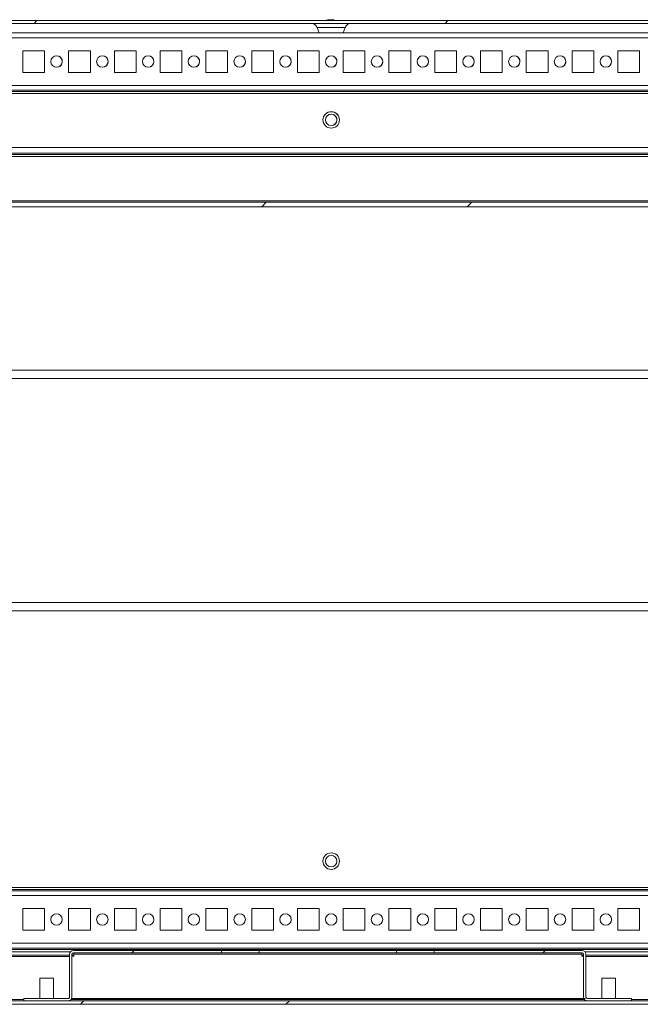
# Model space of a CAD drawing. Units: millimetres. Extents: x 63 to 8624, y 73 to 6188.
# Drawn here: x 1134 to 1405, y 5086 to 5517 of the extents above; entities that cross this region are included whole.
import ezdxf

# ---------------------------------------------------------------- set-up
doc = ezdxf.new("R2010")
doc.units = ezdxf.units.MM
doc.header["$LTSCALE"] = 5
pattern_1 = [(45, (-645.39, 4627.5), (-134.704, 134.704), []), (45, (-555.59, 4627.5), (-134.704, 134.704), [])]
pattern_2 = [(45, (-645.39, 4627.494), (-44.9013, 44.9013), [])]

msp = doc.modelspace()

# ---------------------------------------------------------------- hatches: boundary and pattern name
at = {"linetype": 'Continuous', "lineweight": 18}
h = msp.add_hatch(dxfattribs=at)
h.set_pattern_fill('ANSI32', scale=20, style=0)
h.set_pattern_definition(pattern_1)
edge = h.paths.add_edge_path(flags=0)
edge.add_line((883.13, 5513.64), (884.05, 5513.64))
edge.add_line((884.05, 5513.64), (884.05, 5514.84))
edge.add_line((884.05, 5514.84), (883.13, 5514.84))
edge.add_ellipse((883.13, 5513.04), major_axis=(1.61, -0.8), ratio=1, start_angle=116.5651, end_angle=126.5651)
edge.add_line((882.82, 5514.82), (870.34, 5512.61))
edge.add_arc((870.33, 5512.66), 0.05, 100, 280, ccw=False)
edge.add_line((870.32, 5512.71), (882.8, 5514.91))
edge.add_arc((882.9, 5514.32), 0.6, 90, 100, ccw=False)
edge.add_line((882.9, 5514.92), (882.96, 5514.92))
edge.add_line((882.96, 5514.92), (1656.69, 5514.92))
edge.add_line((1656.69, 5514.92), (1656.74, 5514.92))
edge.add_arc((1656.74, 5514.32), 0.6, 80, 90, ccw=False)
edge.add_line((1656.85, 5514.91), (1669.33, 5512.71))
edge.add_arc((1669.32, 5512.66), 0.05, -100, 80, ccw=False)
edge.add_line((1669.31, 5512.61), (1656.83, 5514.82))
edge.add_ellipse((1656.52, 5513.04), major_axis=(-1.61, 0.8), ratio=1, start_angle=286.5651, end_angle=296.5651)
edge.add_line((1656.52, 5514.84), (1655.6, 5514.84))
edge.add_line((1655.6, 5514.84), (1655.6, 5513.64))
edge.add_line((1655.6, 5513.64), (1656.52, 5513.64))
edge.add_arc((1656.52, 5513.04), 0.6, 80, 90, ccw=False)
edge.add_line((1656.62, 5513.63), (1669.1, 5511.43))
edge.add_ellipse((1669.32, 5512.66), major_axis=(1.12, -0.56), ratio=1, start_angle=286.5651, end_angle=466.5651)
edge.add_line((1669.53, 5513.9), (1657.06, 5516.1))
edge.add_ellipse((1656.74, 5514.32), major_axis=(-1.61, 0.8), ratio=1, start_angle=286.5651, end_angle=296.5651)
edge.add_line((1656.74, 5516.12), (882.9, 5516.12))
edge.add_ellipse((882.9, 5514.32), major_axis=(-1.61, 0.8), ratio=1, start_angle=296.5651, end_angle=306.5651)
edge.add_line((882.59, 5516.1), (870.11, 5513.9))
edge.add_ellipse((870.33, 5512.66), major_axis=(-1.12, 0.56), ratio=1, start_angle=306.5651, end_angle=486.5651)
edge.add_line((870.55, 5511.43), (883.02, 5513.63))
edge.add_arc((883.13, 5513.04), 0.6, 90, 100, ccw=False)
h = msp.add_hatch(dxfattribs=at)
h.set_pattern_fill('ANSI32', scale=20, style=0)
h.set_pattern_definition(pattern_1)
edge = h.paths.add_edge_path(flags=0)
edge.add_line((1642.23, 5458.71), (1616.83, 5458.71))
edge.add_line((1616.83, 5458.71), (1616.83, 5456.71))
edge.add_line((1616.83, 5456.71), (1642.23, 5456.71))
edge.add_arc((1642.23, 5456.11), 0.6, 0, 90, ccw=False)
edge.add_line((1642.83, 5456.11), (1642.83, 5437.31))
edge.add_arc((1642.23, 5437.31), 0.6, 270, 360, ccw=False)
edge.add_line((1642.23, 5436.71), (897.43, 5436.71))
edge.add_arc((897.43, 5437.31), 0.6, 180, 270, ccw=False)
edge.add_line((896.83, 5437.31), (896.83, 5456.11))
edge.add_arc((897.43, 5456.11), 0.6, 90, 180, ccw=False)
edge.add_line((897.43, 5456.71), (922.83, 5456.71))
edge.add_line((922.83, 5456.71), (922.83, 5458.71))
edge.add_line((922.83, 5458.71), (897.43, 5458.71))
edge.add_ellipse((897.43, 5456.11), major_axis=(1.84, -1.84), ratio=1, start_angle=135, end_angle=225)
edge.add_line((894.83, 5456.11), (894.83, 5437.31))
edge.add_ellipse((897.43, 5437.31), major_axis=(1.84, -1.84), ratio=1, start_angle=225, end_angle=315)
edge.add_line((897.43, 5434.71), (1642.23, 5434.71))
edge.add_ellipse((1642.23, 5437.31), major_axis=(-1.84, 1.84), ratio=1, start_angle=135, end_angle=225)
edge.add_line((1644.83, 5437.31), (1644.83, 5456.11))
edge.add_ellipse((1642.23, 5456.11), major_axis=(-1.84, 1.84), ratio=1, start_angle=225, end_angle=315)
h = msp.add_hatch(dxfattribs=at)
h.set_pattern_fill('ANSI32', scale=20, style=0)
h.set_pattern_definition(pattern_1)
edge = h.paths.add_edge_path(flags=0)
edge.add_line((1666.83, 5088.2), (1666.83, 5107.6))
edge.add_line((1666.83, 5107.6), (1665.33, 5107.6))
edge.add_line((1665.33, 5107.6), (1665.33, 5088.2))
edge.add_arc((1664.73, 5088.2), 0.6, 270, 360, ccw=False)
edge.add_line((1664.73, 5087.6), (871.93, 5087.6))
edge.add_arc((871.93, 5088.2), 0.6, 180, 270, ccw=False)
edge.add_line((871.33, 5088.2), (871.33, 5107))
edge.add_arc((871.93, 5107), 0.6, 90, 180, ccw=False)
edge.add_line((871.93, 5107.6), (884.83, 5107.6))
edge.add_line((884.83, 5107.6), (884.83, 5109.1))
edge.add_line((884.83, 5109.1), (871.93, 5109.1))
edge.add_ellipse((871.93, 5107), major_axis=(2.1, 0), ratio=1, start_angle=90, end_angle=180)
edge.add_line((869.83, 5107), (869.83, 5088.2))
edge.add_ellipse((871.93, 5088.2), major_axis=(2.1, 0), ratio=1, start_angle=180, end_angle=270)
edge.add_line((871.93, 5086.1), (1664.73, 5086.1))
edge.add_ellipse((1664.73, 5088.2), major_axis=(-2.1, 0), ratio=1, start_angle=90, end_angle=180)
h = msp.add_hatch(dxfattribs=at)
h.set_pattern_fill('ANSI31', scale=20, style=0)
h.set_pattern_definition(pattern_2)
edge = h.paths.add_edge_path(flags=0)
edge.add_ellipse((1154.88, 5089.25), major_axis=(-1.65, 0), ratio=1, start_angle=90, end_angle=180)
edge.add_line((1156.53, 5089.25), (1156.53, 5107.95))
edge.add_arc((1157.18, 5107.95), 0.65, 90, 180, ccw=False)
edge.add_line((1157.18, 5108.6), (1221.88, 5108.6))
edge.add_line((1221.88, 5108.6), (1221.88, 5109.6))
edge.add_line((1221.88, 5109.6), (1157.18, 5109.6))
edge.add_ellipse((1157.18, 5107.95), major_axis=(-1.65, 0), ratio=1, start_angle=270, end_angle=360)
edge.add_line((1155.53, 5107.95), (1155.53, 5089.25))
edge.add_arc((1154.88, 5089.25), 0.65, 270, 360, ccw=False)
edge.add_line((1154.88, 5088.6), (1135.53, 5088.6))
edge.add_line((1135.53, 5088.6), (1135.53, 5087.6))
edge.add_line((1135.53, 5087.6), (1154.88, 5087.6))
h = msp.add_hatch(dxfattribs=at)
h.set_pattern_fill('ANSI31', scale=20, style=0)
h.set_pattern_definition(pattern_2)
edge = h.paths.add_edge_path(flags=0)
edge.add_arc((1379.48, 5107.95), 0.65, 0, 90, ccw=False)
edge.add_line((1380.13, 5107.95), (1380.13, 5089.25))
edge.add_ellipse((1381.78, 5089.25), major_axis=(1.65, 0), ratio=1, start_angle=180, end_angle=270)
edge.add_line((1381.78, 5087.6), (1401.13, 5087.6))
edge.add_line((1401.13, 5087.6), (1401.13, 5088.6))
edge.add_line((1401.13, 5088.6), (1381.78, 5088.6))
edge.add_arc((1381.78, 5089.25), 0.65, 180, 270, ccw=False)
edge.add_line((1381.13, 5089.25), (1381.13, 5107.95))
edge.add_ellipse((1379.48, 5107.95), major_axis=(1.65, 0), ratio=1, start_angle=360, end_angle=450)
edge.add_line((1379.48, 5109.6), (1314.78, 5109.6))
edge.add_line((1314.78, 5109.6), (1314.78, 5108.6))
edge.add_line((1314.78, 5108.6), (1379.48, 5108.6))

# ---------------------------------------------------------------- linework, layer by layer
at = {"color": 7, "linetype": 'Continuous', "lineweight": 18}
for p, q in [((1656.74, 5516.12, -231.83), (882.9, 5516.12, -231.83)), ((1656.69, 5514.92, -231.83), (882.96, 5514.92, -231.83)), ((1267.4, 5516.13, -231.83), (982.24, 5516.13, -231.83)), ((1261.72, 5514.83, -231.83), (987.89, 5514.83, -231.83)), ((987.89, 5514.83, -231.83), (1261.72, 5514.83, -231.83)), ((987.89, 5514.83, -231.83), (1261.73, 5514.83, -231.83)), ((1269.02, 5516.51, -231.83), (1268.82, 5516.51, -231.83)), ((1269.21, 5516.51, -231.83), (1269.66, 5516.51, -231.83)), ((1270.43, 5516.51, -231.83), (1269.97, 5516.51, -231.83)), ((1557.4, 5516.13, -231.83), (1272.24, 5516.13, -231.83)), ((1551.72, 5514.83, -231.83), (1277.89, 5514.83, -231.83)), ((1277.89, 5514.83, -231.83), (1551.72, 5514.83, -231.83)), ((1277.89, 5514.83, -231.83), (1551.73, 5514.83, -231.83)), ((1621.71, 5510.7, -231.83), (917.95, 5510.7, -231.83)), ((1263.65, 5513.08, -231.83), (1264.51, 5510.71, -231.83)), ((1275.13, 5510.71, -231.83), (1275.99, 5513.08, -231.83)), ((1144.58, 5502.95, -231.83), (1135.08, 5502.95, -231.83)), ((1135.08, 5502.95, -231.83), (1135.08, 5493.45, -231.83)), ((1144.58, 5502.95, -231.83), (1135.08, 5502.95, -231.83)), ((1144.58, 5493.45, -231.83), (1144.58, 5502.95, -231.83)), ((1144.58, 5502.95, -231.83), (1144.58, 5502.95, -231.83)), ((1144.58, 5493.45, -231.83), (1144.58, 5502.95, -231.83)), ((1164.58, 5502.95, -231.83), (1155.08, 5502.95, -231.83)), ((1155.08, 5502.95, -231.83), (1155.08, 5493.45, -231.83)), ((1164.58, 5502.95, -231.83), (1155.08, 5502.95, -231.83)), ((1164.58, 5493.45, -231.83), (1164.58, 5502.95, -231.83)), ((1164.58, 5502.95, -231.83), (1164.58, 5502.95, -231.83)), ((1164.58, 5493.45, -231.83), (1164.58, 5502.95, -231.83)), ((1184.58, 5502.95, -231.83), (1175.08, 5502.95, -231.83)), ((1175.08, 5502.95, -231.83), (1175.08, 5493.45, -231.83)), ((1184.58, 5502.95, -231.83), (1175.08, 5502.95, -231.83)), ((1184.58, 5493.45, -231.83), (1184.58, 5502.95, -231.83)), ((1184.58, 5502.95, -231.83), (1184.58, 5502.95, -231.83)), ((1184.58, 5493.45, -231.83), (1184.58, 5502.95, -231.83)), ((1204.58, 5502.95, -231.83), (1195.08, 5502.95, -231.83)), ((1195.08, 5502.95, -231.83), (1195.08, 5493.45, -231.83)), ((1204.58, 5502.95, -231.83), (1195.08, 5502.95, -231.83)), ((1204.58, 5493.45, -231.83), (1204.58, 5502.95, -231.83)), ((1204.58, 5502.95, -231.83), (1204.58, 5502.95, -231.83)), ((1204.58, 5493.45, -231.83), (1204.58, 5502.95, -231.83)), ((1224.58, 5502.95, -231.83), (1215.08, 5502.95, -231.83)), ((1215.08, 5502.95, -231.83), (1215.08, 5493.45, -231.83)), ((1224.58, 5502.95, -231.83), (1215.08, 5502.95, -231.83)), ((1224.58, 5493.45, -231.83), (1224.58, 5502.95, -231.83)), ((1224.58, 5502.95, -231.83), (1224.58, 5502.95, -231.83)), ((1224.58, 5493.45, -231.83), (1224.58, 5502.95, -231.83)), ((1244.58, 5502.95, -231.83), (1235.08, 5502.95, -231.83)), ((1235.08, 5502.95, -231.83), (1235.08, 5493.45, -231.83)), ((1244.58, 5502.95, -231.83), (1235.08, 5502.95, -231.83)), ((1244.58, 5493.45, -231.83), (1244.58, 5502.95, -231.83)), ((1244.58, 5502.95, -231.83), (1244.58, 5502.95, -231.83)), ((1244.58, 5493.45, -231.83), (1244.58, 5502.95, -231.83)), ((1264.58, 5502.95, -231.83), (1255.08, 5502.95, -231.83)), ((1255.08, 5502.95, -231.83), (1255.08, 5493.45, -231.83)), ((1264.58, 5502.95, -231.83), (1255.08, 5502.95, -231.83)), ((1264.58, 5493.45, -231.83), (1264.58, 5502.95, -231.83)), ((1264.58, 5502.95, -231.83), (1264.58, 5502.95, -231.83)), ((1264.58, 5493.45, -231.83), (1264.58, 5502.95, -231.83)), ((1284.58, 5502.95, -231.83), (1275.08, 5502.95, -231.83)), ((1275.08, 5502.95, -231.83), (1275.08, 5493.45, -231.83)), ((1284.58, 5502.95, -231.83), (1275.08, 5502.95, -231.83)), ((1284.58, 5493.45, -231.83), (1284.58, 5502.95, -231.83)), ((1284.58, 5502.95, -231.83), (1284.58, 5502.95, -231.83)), ((1284.58, 5493.45, -231.83), (1284.58, 5502.95, -231.83)), ((1304.58, 5502.95, -231.83), (1295.08, 5502.95, -231.83)), ((1295.08, 5502.95, -231.83), (1295.08, 5493.45, -231.83)), ((1304.58, 5502.95, -231.83), (1295.08, 5502.95, -231.83)), ((1304.58, 5493.45, -231.83), (1304.58, 5502.95, -231.83)), ((1304.58, 5502.95, -231.83), (1304.58, 5502.95, -231.83)), ((1304.58, 5493.45, -231.83), (1304.58, 5502.95, -231.83)), ((1324.58, 5502.95, -231.83), (1315.08, 5502.95, -231.83)), ((1315.08, 5502.95, -231.83), (1315.08, 5493.45, -231.83)), ((1324.58, 5502.95, -231.83), (1315.08, 5502.95, -231.83)), ((1324.58, 5493.45, -231.83), (1324.58, 5502.95, -231.83)), ((1324.58, 5502.95, -231.83), (1324.58, 5502.95, -231.83)), ((1324.58, 5493.45, -231.83), (1324.58, 5502.95, -231.83)), ((1344.58, 5502.95, -231.83), (1335.08, 5502.95, -231.83)), ((1335.08, 5502.95, -231.83), (1335.08, 5493.45, -231.83)), ((1344.58, 5502.95, -231.83), (1335.08, 5502.95, -231.83)), ((1344.58, 5493.45, -231.83), (1344.58, 5502.95, -231.83)), ((1344.58, 5502.95, -231.83), (1344.58, 5502.95, -231.83)), ((1344.58, 5493.45, -231.83), (1344.58, 5502.95, -231.83)), ((1364.58, 5502.95, -231.83), (1355.08, 5502.95, -231.83)), ((1355.08, 5502.95, -231.83), (1355.08, 5493.45, -231.83)), ((1364.58, 5502.95, -231.83), (1355.08, 5502.95, -231.83)), ((1364.58, 5493.45, -231.83), (1364.58, 5502.95, -231.83)), ((1364.58, 5502.95, -231.83), (1364.58, 5502.95, -231.83)), ((1364.58, 5493.45, -231.83), (1364.58, 5502.95, -231.83)), ((1384.58, 5502.95, -231.83), (1375.08, 5502.95, -231.83)), ((1375.08, 5502.95, -231.83), (1375.08, 5493.45, -231.83)), ((1384.58, 5502.95, -231.83), (1375.08, 5502.95, -231.83)), ((1384.58, 5493.45, -231.83), (1384.58, 5502.95, -231.83)), ((1384.58, 5502.95, -231.83), (1384.58, 5502.95, -231.83)), ((1384.58, 5493.45, -231.83), (1384.58, 5502.95, -231.83)), ((1404.58, 5502.95, -231.83), (1395.08, 5502.95, -231.83)), ((1395.08, 5502.95, -231.83), (1395.08, 5493.45, -231.83)), ((1404.58, 5502.95, -231.83), (1395.08, 5502.95, -231.83)), ((1404.58, 5493.45, -231.83), (1404.58, 5502.95, -231.83)), ((1404.58, 5502.95, -231.83), (1404.58, 5502.95, -231.83)), ((1404.58, 5493.45, -231.83), (1404.58, 5502.95, -231.83)), ((1135.08, 5493.45, -231.83), (1144.58, 5493.45, -231.83)), ((1155.08, 5493.45, -231.83), (1164.58, 5493.45, -231.83)), ((1175.08, 5493.45, -231.83), (1184.58, 5493.45, -231.83)), ((1195.08, 5493.45, -231.83), (1204.58, 5493.45, -231.83)), ((1215.08, 5493.45, -231.83), (1224.58, 5493.45, -231.83)), ((1235.08, 5493.45, -231.83), (1244.58, 5493.45, -231.83)), ((1255.08, 5493.45, -231.83), (1264.58, 5493.45, -231.83)), ((1275.08, 5493.45, -231.83), (1284.58, 5493.45, -231.83)), ((1295.08, 5493.45, -231.83), (1304.58, 5493.45, -231.83)), ((1315.08, 5493.45, -231.83), (1324.58, 5493.45, -231.83)), ((1335.08, 5493.45, -231.83), (1344.58, 5493.45, -231.83)), ((1355.08, 5493.45, -231.83), (1364.58, 5493.45, -231.83)), ((1375.08, 5493.45, -231.83), (1384.58, 5493.45, -231.83)), ((1395.08, 5493.45, -231.83), (1404.58, 5493.45, -231.83)), ((1641.83, 5484.2, -231.83), (897.83, 5484.2, -231.83)), ((916.33, 5485.7, -231.83), (1623.33, 5485.7, -231.83)), ((1623.33, 5485.7, -231.83), (916.33, 5485.7, -231.83)), ((1623.33, 5485.1, -231.83), (916.33, 5485.1, -231.83)), ((1646.84, 5460.71, -231.83), (892.83, 5460.71, -231.83)), ((1644.83, 5460.71, -231.83), (894.83, 5460.71, -231.83)), ((1616.83, 5458.21, -231.83), (922.83, 5458.21, -231.83)), ((922.83, 5456.71, -231.83), (1616.83, 5456.71, -231.83)), ((922.83, 5456.71, -231.83), (1616.83, 5456.71, -231.83)), ((1642.23, 5436.71, -231.83), (897.43, 5436.71, -231.83)), ((1641.23, 5437.31, -231.83), (898.43, 5437.31, -231.83)), ((1641.23, 5436.71, -231.83), (898.43, 5436.71, -231.83)), ((1642.23, 5434.71, -231.83), (897.43, 5434.71, -231.83)), ((914.83, 5363.3, -231.83), (1624.83, 5363.3, -231.83)), ((1623.33, 5359.7, -231.83), (913.33, 5359.7, -231.83)), ((1623.33, 5261.7, -231.83), (913.33, 5261.7, -231.83)), ((1624.83, 5258.1, -231.83), (914.83, 5258.1, -231.83)), ((897.83, 5137.2, -231.83), (1641.83, 5137.2, -231.83)), ((916.33, 5136.3, -231.83), (1623.33, 5136.3, -231.83)), ((1621.93, 5135.7, -231.83), (917.73, 5135.7, -231.83)), ((1135.08, 5127.95, -231.83), (1135.08, 5118.45, -231.83)), ((1144.58, 5127.95, -231.83), (1135.08, 5127.95, -231.83)), ((1144.58, 5118.45, -231.83), (1144.58, 5127.95, -231.83)), ((1155.08, 5127.95, -231.83), (1155.08, 5118.45, -231.83)), ((1164.58, 5127.95, -231.83), (1155.08, 5127.95, -231.83)), ((1164.58, 5118.45, -231.83), (1164.58, 5127.95, -231.83)), ((1175.08, 5127.95, -231.83), (1175.08, 5118.45, -231.83)), ((1184.58, 5127.95, -231.83), (1175.08, 5127.95, -231.83)), ((1184.58, 5118.45, -231.83), (1184.58, 5127.95, -231.83)), ((1195.08, 5127.95, -231.83), (1195.08, 5118.45, -231.83)), ((1204.58, 5127.95, -231.83), (1195.08, 5127.95, -231.83)), ((1204.58, 5118.45, -231.83), (1204.58, 5127.95, -231.83)), ((1215.08, 5127.95, -231.83), (1215.08, 5118.45, -231.83)), ((1224.58, 5127.95, -231.83), (1215.08, 5127.95, -231.83)), ((1224.58, 5118.45, -231.83), (1224.58, 5127.95, -231.83)), ((1235.08, 5127.95, -231.83), (1235.08, 5118.45, -231.83)), ((1244.58, 5127.95, -231.83), (1235.08, 5127.95, -231.83)), ((1244.58, 5118.45, -231.83), (1244.58, 5127.95, -231.83)), ((1255.08, 5127.95, -231.83), (1255.08, 5118.45, -231.83)), ((1264.58, 5127.95, -231.83), (1255.08, 5127.95, -231.83)), ((1264.58, 5118.45, -231.83), (1264.58, 5127.95, -231.83)), ((1275.08, 5127.95, -231.83), (1275.08, 5118.45, -231.83)), ((1284.58, 5127.95, -231.83), (1275.08, 5127.95, -231.83)), ((1284.58, 5118.45, -231.83), (1284.58, 5127.95, -231.83)), ((1295.08, 5127.95, -231.83), (1295.08, 5118.45, -231.83)), ((1304.58, 5127.95, -231.83), (1295.08, 5127.95, -231.83)), ((1304.58, 5118.45, -231.83), (1304.58, 5127.95, -231.83)), ((1315.08, 5127.95, -231.83), (1315.08, 5118.45, -231.83)), ((1324.58, 5127.95, -231.83), (1315.08, 5127.95, -231.83)), ((1324.58, 5118.45, -231.83), (1324.58, 5127.95, -231.83)), ((1335.08, 5127.95, -231.83), (1335.08, 5118.45, -231.83)), ((1344.58, 5127.95, -231.83), (1335.08, 5127.95, -231.83)), ((1344.58, 5118.45, -231.83), (1344.58, 5127.95, -231.83)), ((1355.08, 5127.95, -231.83), (1355.08, 5118.45, -231.83)), ((1364.58, 5127.95, -231.83), (1355.08, 5127.95, -231.83)), ((1364.58, 5118.45, -231.83), (1364.58, 5127.95, -231.83)), ((1375.08, 5127.95, -231.83), (1375.08, 5118.45, -231.83)), ((1384.58, 5127.95, -231.83), (1375.08, 5127.95, -231.83)), ((1384.58, 5118.45, -231.83), (1384.58, 5127.95, -231.83)), ((1395.08, 5127.95, -231.83), (1395.08, 5118.45, -231.83)), ((1404.58, 5127.95, -231.83), (1395.08, 5127.95, -231.83)), ((1404.58, 5118.45, -231.83), (1404.58, 5127.95, -231.83)), ((1135.08, 5118.45, -231.83), (1144.58, 5118.45, -231.83)), ((1155.08, 5118.45, -231.83), (1164.58, 5118.45, -231.83)), ((1175.08, 5118.45, -231.83), (1184.58, 5118.45, -231.83)), ((1195.08, 5118.45, -231.83), (1204.58, 5118.45, -231.83)), ((1215.08, 5118.45, -231.83), (1224.58, 5118.45, -231.83)), ((1235.08, 5118.45, -231.83), (1244.58, 5118.45, -231.83)), ((1255.08, 5118.45, -231.83), (1264.58, 5118.45, -231.83)), ((1275.08, 5118.45, -231.83), (1284.58, 5118.45, -231.83)), ((1295.08, 5118.45, -231.83), (1304.58, 5118.45, -231.83)), ((1315.08, 5118.45, -231.83), (1324.58, 5118.45, -231.83)), ((1335.08, 5118.45, -231.83), (1344.58, 5118.45, -231.83)), ((1355.08, 5118.45, -231.83), (1364.58, 5118.45, -231.83)), ((1375.08, 5118.45, -231.83), (1384.58, 5118.45, -231.83)), ((1395.08, 5118.45, -231.83), (1404.58, 5118.45, -231.83)), ((919.83, 5110.7, -231.83), (1621.93, 5110.7, -231.83)), ((1156, 5109.1, -231.83), (919.83, 5109.1, -231.83)), ((1157.18, 5109.6, -231.83), (1221.88, 5109.6, -231.83)), ((1157.18, 5109.6, -231.83), (1157.18, 5109.6, -231.83)), ((1221.88, 5109.6, -231.83), (1221.88, 5108.6, -231.83)), ((1238.33, 5109.6, -231.83), (1221.88, 5109.6, -231.83)), ((1238.33, 5108.6, -231.83), (1238.33, 5109.6, -231.83)), ((1298.33, 5109.6, -231.83), (1238.33, 5109.6, -231.83)), ((1298.33, 5108.6, -231.83), (1298.33, 5109.6, -231.83)), ((1314.78, 5109.6, -231.83), (1298.33, 5109.6, -231.83)), ((1314.78, 5108.6, -231.83), (1314.78, 5109.6, -231.83)), ((1314.78, 5109.6, -231.83), (1379.48, 5109.6, -231.83)), ((1624.83, 5109.1, -231.83), (1380.67, 5109.1, -231.83)), ((1155.53, 5107.6, -231.83), (919.83, 5107.6, -231.83)), ((1155.53, 5089.25, -231.83), (1155.53, 5107.95, -231.83)), ((1155.53, 5107.95, -231.83), (1155.53, 5107.95, -231.83)), ((1155.53, 5107.95, -231.83), (1155.53, 5106.75, -231.83)), ((1155.53, 5089.25, -231.83), (1155.53, 5106.75, -231.83)), ((1155.53, 5106.75, -231.83), (1155.53, 5106.75, -231.83)), ((1156.53, 5089.25, -231.83), (1156.53, 5107.95, -231.83)), ((1157.33, 5107.6, -231.83), (1156.53, 5107.6, -231.83)), ((1156.53, 5107.1, -231.83), (1157.33, 5107.1, -231.83)), ((1157.18, 5108.6, -231.83), (1221.88, 5108.6, -231.83)), ((1157.33, 5108.6, -231.83), (1157.33, 5107.95, -231.83)), ((1379.33, 5107.95, -231.83), (1157.33, 5107.95, -231.83)), ((1157.33, 5107.1, -231.83), (1157.33, 5107.95, -231.83)), ((1238.33, 5108.6, -231.83), (1221.88, 5108.6, -231.83)), ((1298.33, 5108.6, -231.83), (1238.33, 5108.6, -231.83)), ((1314.78, 5108.6, -231.83), (1298.33, 5108.6, -231.83)), ((1314.78, 5108.6, -231.83), (1379.48, 5108.6, -231.83)), ((1379.33, 5107.95, -231.83), (1379.33, 5107.1, -231.83)), ((1380.13, 5107.6, -231.83), (1379.33, 5107.6, -231.83)), ((1379.33, 5107.1, -231.83), (1380.13, 5107.1, -231.83)), ((1380.13, 5107.95, -231.83), (1380.13, 5089.25, -231.83)), ((1380.13, 5107.95, -231.83), (1380.13, 5107.95, -231.83)), ((1380.13, 5106.75, -231.83), (1380.13, 5107.95, -231.83)), ((1380.13, 5106.75, -231.83), (1380.13, 5106.75, -231.83)), ((1381.13, 5107.95, -231.83), (1381.13, 5089.25, -231.83)), ((1624.83, 5107.6, -231.83), (1381.13, 5107.6, -231.83)), ((1142.53, 5097.6, -231.83), (1142.53, 5088.6, -231.83)), ((1148.53, 5097.6, -231.83), (1142.53, 5097.6, -231.83)), ((1148.53, 5088.6, -231.83), (1148.53, 5097.6, -231.83)), ((1388.13, 5097.6, -231.83), (1388.13, 5088.6, -231.83)), ((1394.13, 5097.6, -231.83), (1388.13, 5097.6, -231.83)), ((1394.13, 5088.6, -231.83), (1394.13, 5097.6, -231.83)), ((1664.73, 5087.6, -231.83), (871.93, 5087.6, -231.83)), ((1135.53, 5087.6, -231.83), (1135.53, 5088.6, -231.83)), ((1135.53, 5088.6, -231.83), (1154.88, 5088.6, -231.83)), ((1135.53, 5087.6, -231.83), (1135.53, 5088.6, -231.83)), ((1135.53, 5088.6, -231.83), (1135.53, 5088.6, -231.83)), ((1135.53, 5087.6, -231.83), (1154.88, 5087.6, -231.83)), ((1155.53, 5089.25, -231.83), (1155.53, 5089.25, -231.83)), ((1156.4, 5088.6, -231.83), (1380.83, 5088.6, -231.83)), ((1380.13, 5089.25, -231.83), (1380.13, 5089.25, -231.83)), ((1381.78, 5088.6, -231.83), (1401.13, 5088.6, -231.83)), ((1381.78, 5087.6, -231.83), (1401.13, 5087.6, -231.83)), ((1401.13, 5088.6, -231.83), (1401.13, 5087.6, -231.83)), ((1664.73, 5086.1, -231.83), (871.93, 5086.1, -231.83))]:
    msp.add_line(p, q, dxfattribs=at)
at = {"color": 8, "linetype": 'Continuous', "lineweight": 18}
for p, q in [((1278.62, 5516.12, -231.83), (1278.59, 5516.12, -231.83)), ((1619.83, 5508.6, -231.83), (919.83, 5508.6, -231.83)), ((1619.83, 5487.8, -231.83), (919.83, 5487.8, -231.83)), ((1616.83, 5457.61, -231.83), (922.83, 5457.61, -231.83)), ((919.83, 5133.6, -231.83), (1619.83, 5133.6, -231.83)), ((919.83, 5112.8, -231.83), (1619.83, 5112.8, -231.83)), ((919.83, 5110.1, -231.83), (1627.33, 5110.1, -231.83)), ((919.83, 5107, -231.83), (1155.53, 5107, -231.83)), ((1381.13, 5107, -231.83), (1625.33, 5107, -231.83)), ((1135.53, 5088.2, -231.83), (872.68, 5088.2, -231.83)), ((1380.51, 5088.2, -231.83), (1156.16, 5088.2, -231.83)), ((1588.83, 5088.2, -231.83), (1401.13, 5088.2, -231.83))]:
    msp.add_line(p, q, dxfattribs=at)
at = {"color": 7, "linetype": 'Continuous', "lineweight": 18, "elevation": -231.83, "flags": 128}
for points in [[(1261.02, 5516.12), (1261.03, 5516.12), (1261.3, 5516.12), (1261.92, 5516.12), (1262.86, 5516.12), (1264.09, 5516.12), (1265.55, 5516.12), (1267.18, 5516.12), (1268.93, 5516.12), (1270.71, 5516.12), (1272.45, 5516.12), (1274.09, 5516.12), (1275.55, 5516.12), (1276.78, 5516.12), (1277.72, 5516.12), (1278.34, 5516.12), (1278.61, 5516.12), (1278.62, 5516.12)], [(1270.62, 5516.48), (1270.56, 5516.49), (1270.43, 5516.51)], [(1270.62, 5516.51), (1270.66, 5516.51), (1270.69, 5516.51), (1270.72, 5516.51), (1270.75, 5516.51), (1270.77, 5516.51), (1270.79, 5516.51), (1270.8, 5516.51), (1270.82, 5516.51)], [(1278.59, 5516.12), (1278.52, 5516.12), (1278.07, 5516.12), (1277.29, 5516.12), (1276.2, 5516.12), (1274.85, 5516.12), (1273.29, 5516.12), (1272.24, 5516.12)], [(1264.51, 5510.71), (1264.51, 5510.71), (1264.69, 5510.71), (1265.22, 5510.71), (1266.07, 5510.71), (1267.16, 5510.71), (1268.44, 5510.71), (1269.82, 5510.71), (1271.19, 5510.71), (1272.47, 5510.71), (1273.57, 5510.71), (1274.42, 5510.71), (1274.95, 5510.71), (1275.13, 5510.71)], [(1149.83, 5500.7), (1148.87, 5500.51), (1148.44, 5500.28)], [(1169.83, 5500.7), (1168.87, 5500.51), (1168.44, 5500.28)], [(1189.83, 5500.7), (1188.87, 5500.51), (1188.44, 5500.28)], [(1209.83, 5500.7), (1208.87, 5500.51), (1208.44, 5500.28)], [(1229.83, 5500.7), (1228.87, 5500.51), (1228.44, 5500.28)], [(1249.83, 5500.7), (1248.87, 5500.51), (1248.44, 5500.28)], [(1269.83, 5500.7), (1268.87, 5500.51), (1268.44, 5500.28)], [(1289.83, 5500.7), (1288.87, 5500.51), (1288.44, 5500.28)], [(1309.83, 5500.7), (1308.87, 5500.51), (1308.44, 5500.28)], [(1329.83, 5500.7), (1328.87, 5500.51), (1328.44, 5500.28)], [(1349.83, 5500.7), (1348.87, 5500.51), (1348.44, 5500.28)], [(1369.83, 5500.7), (1368.87, 5500.51), (1368.44, 5500.28)], [(1389.83, 5500.7), (1388.87, 5500.51), (1388.44, 5500.28)], [(1269.83, 5475.2), (1268.87, 5475.01), (1268.44, 5474.78)], [(1157.33, 5108.6), (1157.33, 5108.59), (1157.33, 5108.55), (1157.33, 5108.49), (1157.33, 5108.41), (1157.33, 5108.31), (1157.33, 5108.2), (1157.33, 5108.08), (1157.33, 5107.95)], [(1379.33, 5107.95), (1379.33, 5108.08), (1379.33, 5108.2), (1379.33, 5108.31), (1379.33, 5108.41), (1379.33, 5108.49), (1379.33, 5108.55), (1379.33, 5108.59), (1379.33, 5108.6)]]:
    msp.add_lwpolyline(points, dxfattribs=at)
at = {"color": 8, "linetype": 'Continuous', "lineweight": 18, "elevation": -231.83, "flags": 128}
for points in [[(1267.4, 5516.12), (1266.35, 5516.12), (1264.79, 5516.12), (1263.44, 5516.12), (1262.35, 5516.12), (1261.57, 5516.12), (1261.12, 5516.12), (1261.02, 5516.12)], [(1275.99, 5513.08), (1275.81, 5513.08), (1275.28, 5513.08), (1274.44, 5513.08), (1273.32, 5513.08), (1272.01, 5513.08), (1270.56, 5513.08), (1269.07, 5513.08), (1267.63, 5513.08), (1266.31, 5513.08), (1265.2, 5513.08), (1264.36, 5513.08), (1263.83, 5513.08), (1263.65, 5513.08), (1263.65, 5513.08)]]:
    msp.add_lwpolyline(points, dxfattribs=at)
at = {"color": 7, "linetype": 'Continuous', "lineweight": 18}
for centre, radius in [((1149.83, 5498.2, -231.83), 2.5), ((1169.83, 5498.2, -231.83), 2.5), ((1189.83, 5498.2, -231.83), 2.5), ((1209.83, 5498.2, -231.83), 2.5), ((1229.83, 5498.2, -231.83), 2.5), ((1249.83, 5498.2, -231.83), 2.5), ((1269.83, 5498.2, -231.83), 2.5), ((1289.83, 5498.2, -231.83), 2.5), ((1309.83, 5498.2, -231.83), 2.5), ((1329.83, 5498.2, -231.83), 2.5), ((1349.83, 5498.2, -231.83), 2.5), ((1369.83, 5498.2, -231.83), 2.5), ((1389.83, 5498.2, -231.83), 2.5), ((1269.83, 5472.7, -231.83), 3.6), ((1269.83, 5472.7, -231.83), 2.5), ((1269.83, 5148.7, -231.83), 3.6), ((1269.83, 5148.7, -231.83), 2.5), ((1149.83, 5123.2, -231.83), 2.5), ((1169.83, 5123.2, -231.83), 2.5), ((1189.83, 5123.2, -231.83), 2.5), ((1209.83, 5123.2, -231.83), 2.5), ((1229.83, 5123.2, -231.83), 2.5), ((1249.83, 5123.2, -231.83), 2.5), ((1269.83, 5123.2, -231.83), 2.5), ((1289.83, 5123.2, -231.83), 2.5), ((1309.83, 5123.2, -231.83), 2.5), ((1329.83, 5123.2, -231.83), 2.5), ((1349.83, 5123.2, -231.83), 2.5), ((1369.83, 5123.2, -231.83), 2.5), ((1389.83, 5123.2, -231.83), 2.5)]:
    msp.add_circle(centre, radius, dxfattribs=at)
for centre, radius, start, end in [((1269.64, 5510.92, -231.83), 5.65, 98.303, 109.1386), ((1267.98, 5515.28, -231.83), 1, 78.9859, 101.0096), ((1270.02, 5510.93, -231.83), 5.65, 98.3011, 109.1406), ((1269.18, 5515.26, -231.83), 1.35, 48.277, 69.1263), ((1270.36, 5515.44, -231.83), 1.14, 110.0489, 118.5715), ((1270.56, 5510.1, -231.83), 6.18, 85.5667, 94.4333), ((1270.14, 5515.26, -231.83), 1.35, 48.2745, 69.1297), ((1270, 5510.95, -231.83), 5.63, 77.7255, 81.7094), ((1149.83, 5498.2, -231.83), 2.5, 303.6901, 90), ((1169.83, 5498.2, -231.83), 2.5, 303.6901, 90), ((1189.83, 5498.2, -231.83), 2.5, 303.6901, 90), ((1209.83, 5498.2, -231.83), 2.5, 303.6901, 90), ((1229.83, 5498.2, -231.83), 2.5, 303.6901, 90), ((1249.83, 5498.2, -231.83), 2.5, 303.6901, 90), ((1269.83, 5498.2, -231.83), 2.5, 303.6901, 90), ((1289.83, 5498.2, -231.83), 2.5, 303.6901, 90), ((1309.83, 5498.2, -231.83), 2.5, 303.6901, 90), ((1329.83, 5498.2, -231.83), 2.5, 303.6901, 90), ((1349.83, 5498.2, -231.83), 2.5, 303.6901, 90), ((1369.83, 5498.2, -231.83), 2.5, 303.6901, 90), ((1389.83, 5498.2, -231.83), 2.5, 303.6901, 90), ((1269.83, 5472.7, -231.83), 3.6, 303.6901, 123.6901), ((1269.83, 5472.7, -231.83), 2.5, 303.6901, 90), ((1157.18, 5107.95, -231.83), 1.65, 90, 180), ((1157.18, 5107.95, -231.83), 1.65, 90, 179.9915), ((1379.48, 5107.95, -231.83), 1.65, 0, 90), ((1157.18, 5107.95, -231.83), 0.65, 90, 180), ((1379.48, 5107.95, -231.83), 0.65, 0, 90), ((1379.48, 5107.95, -231.83), 0.65, 0.0085, 90), ((1154.88, 5089.25, -231.83), 0.65, 270, 0), ((1154.88, 5089.25, -231.83), 1.65, 270, 0), ((1154.88, 5089.25, -231.83), 0.65, 270, 0.0085), ((1381.78, 5089.25, -231.83), 1.65, 180, 270), ((1381.78, 5089.25, -231.83), 1.65, 203.1998, 270), ((1381.78, 5089.25, -231.83), 0.65, 180, 270)]:
    msp.add_arc(centre, radius, start, end, dxfattribs=at)
for points, knots in [([(1261.37, 5514.9, -231.83), (1261.39, 5514.9, -231.83), (1261.56, 5514.88, -231.83), (1261.99, 5514.77, -231.83), (1262.61, 5514.48, -231.83), (1263.17, 5513.95, -231.83), (1263.53, 5513.46, -231.83), (1263.61, 5513.13, -231.83), (1263.63, 5513.06, -231.83)], [0, 0, 0, 0, 0.0195255, 0.1707809, 0.4294764, 0.6717997, 0.9261101, 1, 1, 1, 1]), ([(1270.43, 5516.51, -231.83), (1270.43, 5516.43, -231.83), (1270.42, 5516.32, -231.83), (1270.41, 5516.22, -231.83), (1270.41, 5516.2, -231.83)], [0, 0, 0, 0, 0.806642, 1, 1, 1, 1]), ([(1276.02, 5513.08, -231.83), (1276.04, 5513.16, -231.83), (1276.12, 5513.48, -231.83), (1276.44, 5513.92, -231.83), (1276.89, 5514.36, -231.83), (1277.36, 5514.64, -231.83), (1277.78, 5514.8, -231.83), (1278.05, 5514.87, -231.83), (1278.17, 5514.89, -231.83), (1278.18, 5514.89, -231.83)], [0, 0, 0, 0, 0.083923, 0.327188, 0.537696, 0.718978, 0.870561, 0.989967, 1, 1, 1, 1])]:
    msp.add_open_spline(points, degree=3, knots=knots, dxfattribs=at)

doc.saveas('drawing.dxf')
